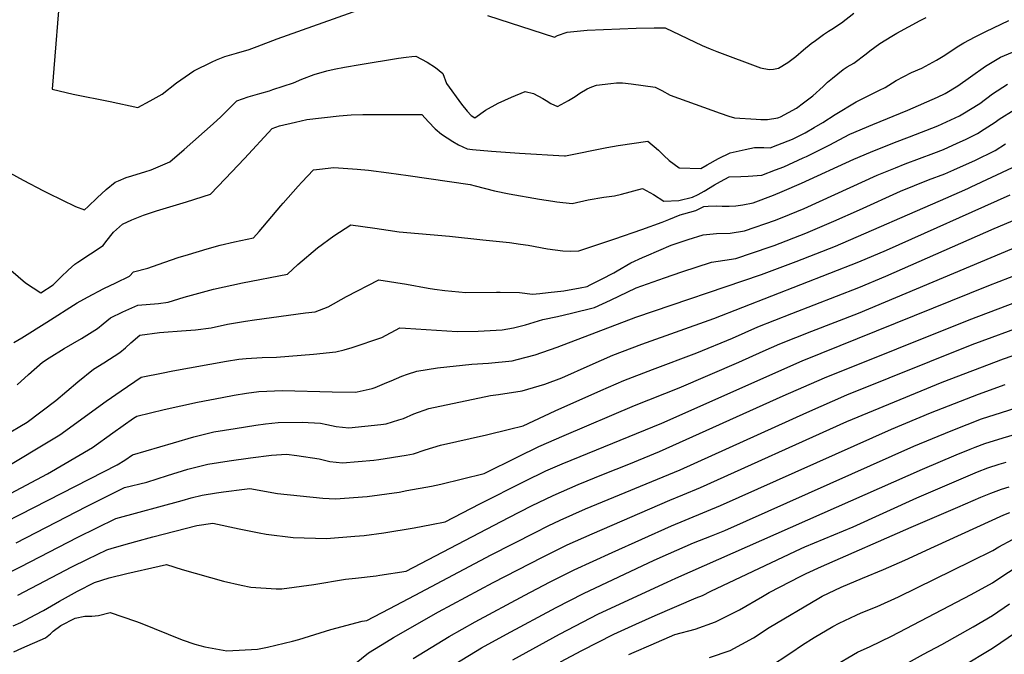
# Model space of a CAD drawing. Units: inches. Extents: x 2614213 to 2619597, y 1470837 to 1475375.
# Drawn here: x 2616169 to 2616773, y 1471383 to 1471772 of the extents above; entities that cross this region are included whole.
import ezdxf

# ---------------------------------------------------------------- set-up
doc = ezdxf.new("R2010")
doc.units = ezdxf.units.IN
doc.header["$MEASUREMENT"] = 0
doc.layers.add('tile_2911_02_contour_10ft', color=27, linetype='Continuous')

msp = doc.modelspace()

# ---------------------------------------------------------------- linework, layer by layer
at = {"layer": 'tile_2911_02_contour_10ft'}
for points, elevation in [([(2616153.42, 1471837.56), (2616170.07, 1471847.51), (2616184.4, 1471853.81), (2616193.86, 1471857.97), (2616194.92, 1471835.47), (2616194.39, 1471801.91), (2616194.06, 1471798.18), (2616188.35, 1471729.57), (2616201.38, 1471726.6), (2616223.97, 1471721.93)], 8750), ([(2616158.37, 1471680.51), (2616170.63, 1471673.63), (2616183.17, 1471667.2), (2616185.96, 1471665.78), (2616202.71, 1471657.63), (2616208.34, 1471655.41), (2616210.56, 1471657.54), (2616216.03, 1471662.94), (2616221.54, 1471668.06), (2616227.16, 1471672.45), (2616229.05, 1471673.28), (2616233.84, 1471675.31), (2616237.41, 1471676.46), (2616240.61, 1471677.46), (2616245.31, 1471678.89), (2616249.12, 1471680.17), (2616260.59, 1471685), (2616269.39, 1471692.62), (2616287.27, 1471708.33), (2616291.89, 1471712.71), (2616301.68, 1471722.45), (2616308.8, 1471724.91), (2616315.85, 1471726.93), (2616321.73, 1471728.67), (2616323.92, 1471729.34), (2616336.43, 1471733.59), (2616341.61, 1471735.69), (2616349.2, 1471738.55), (2616357.05, 1471740.89), (2616361.43, 1471741.84), (2616367.83, 1471743.15), (2616377.46, 1471744.82), (2616400.98, 1471748.55), (2616405.56, 1471749.23), (2616409.19, 1471749.65), (2616411.51, 1471749.86), (2616418.58, 1471746.08), (2616423.72, 1471742.88), (2616428.24, 1471739.3), (2616430.43, 1471733.13), (2616439.66, 1471720.33), (2616443.05, 1471716.13), (2616445.59, 1471713.42), (2616447.78, 1471712.03), (2616454.22, 1471716.72), (2616462.16, 1471720.98), (2616470.32, 1471724.78), (2616478.7, 1471728.12), (2616483.7, 1471726.85), (2616489.56, 1471723.81), (2616491.55, 1471722.61), (2616494.36, 1471720.9), (2616498.42, 1471718.96), (2616505.22, 1471722.59), (2616509.39, 1471725), (2616512.21, 1471727.08), (2616516.6, 1471729.82), (2616519.61, 1471731.13), (2616522.48, 1471732.1), (2616531.26, 1471733.05), (2616534.74, 1471733.39), (2616538.34, 1471733.47), (2616543.66, 1471732.93), (2616558.36, 1471730.83), (2616562.43, 1471728.77), (2616567.64, 1471726.01), (2616577.89, 1471722.26), (2616598.31, 1471714.87), (2616603.7, 1471713.1), (2616607.1, 1471712.08), (2616620.44, 1471711.09), (2616623.27, 1471711.02), (2616627.41, 1471711.05), (2616633.65, 1471711.96), (2616634.4, 1471712.16), (2616635.25, 1471712.53), (2616645.2, 1471717.96), (2616649.4, 1471721.2), (2616655.08, 1471725.6), (2616661.44, 1471731.21), (2616664.23, 1471733.83), (2616667.25, 1471736.34), (2616673.82, 1471741.72), (2616676.27, 1471743.27), (2616680.27, 1471745.61), (2616687.95, 1471751.39), (2616690.18, 1471753.21), (2616696.34, 1471757.59), (2616703.61, 1471762.11), (2616706.76, 1471764.04), (2616720.97, 1471771.78), (2616724.68, 1471773.58)], 8760), ([(2616223.97, 1471721.93), (2616240.9, 1471718.42), (2616248.64, 1471722.47), (2616255.88, 1471726.47), (2616264.76, 1471733.48), (2616275.29, 1471740.9), (2616286.52, 1471746.48), (2616289.36, 1471747.61), (2616294.43, 1471749.57), (2616301.56, 1471751.76), (2616309.22, 1471754.02), (2616314.24, 1471755.79), (2616326.57, 1471760.49), (2616376.55, 1471778.37)], 8750), ([(2616455.59, 1471774.9), (2616496.59, 1471761.43), (2616498.44, 1471762.52), (2616504.39, 1471764.68), (2616516.71, 1471765.87), (2616546.79, 1471767.04), (2616557.82, 1471767.17), (2616564.5, 1471767.16), (2616587.27, 1471756.5), (2616592.08, 1471754.34), (2616596.3, 1471752.73), (2616623.15, 1471742.78), (2616628.37, 1471741.63), (2616631.07, 1471741.82), (2616634.1, 1471742.55), (2616639.74, 1471745.91), (2616644.67, 1471749.74), (2616649.38, 1471753.76), (2616654.19, 1471757.68), (2616656.72, 1471759.51), (2616661.81, 1471763.17), (2616664.86, 1471765.23), (2616666.9, 1471766.5), (2616672.76, 1471770.28), (2616680.36, 1471776.3)], 8750), ([(2616158.57, 1471622.41), (2616172.14, 1471610.65), (2616181.39, 1471604.5), (2616189.05, 1471609.45), (2616193.86, 1471614.36), (2616198.16, 1471618.42), (2616202.42, 1471622.17), (2616204.15, 1471623.28), (2616219.65, 1471633.53), (2616221.37, 1471635.78), (2616226.05, 1471641.89), (2616231.53, 1471646.78), (2616237.3, 1471649.31), (2616244.45, 1471652.14), (2616252.37, 1471654.84), (2616270.85, 1471660.51), (2616285.49, 1471665.13), (2616294.62, 1471674.59), (2616306.51, 1471687.01), (2616323.45, 1471705.51), (2616327.94, 1471707.08), (2616337.68, 1471709.32), (2616344.79, 1471710.91), (2616364.45, 1471713.31), (2616371.96, 1471713.82), (2616379.01, 1471714.07), (2616392.21, 1471714.06), (2616415.24, 1471713.95), (2616419.43, 1471709.49), (2616423.44, 1471705.18), (2616427.24, 1471701.87), (2616434.26, 1471697.46), (2616437.68, 1471695.37), (2616442.99, 1471692.99), (2616446.43, 1471692.6), (2616458.01, 1471691.51), (2616475.21, 1471690.38), (2616502.81, 1471688.62), (2616503.34, 1471688.62), (2616528.74, 1471693.88), (2616535.78, 1471695.1), (2616553.92, 1471697.77), (2616560.47, 1471692.19), (2616563.82, 1471688.92), (2616566.93, 1471685.87), (2616573.14, 1471681.36), (2616586.48, 1471680.84), (2616590.41, 1471683.14), (2616597.29, 1471687.01), (2616604.4, 1471690.47), (2616613.61, 1471692.54), (2616619.45, 1471693.75), (2616625.01, 1471693.77), (2616629, 1471693.6), (2616633.66, 1471695.35), (2616642.59, 1471699), (2616650.46, 1471702.8), (2616656.05, 1471706.05), (2616661.32, 1471709.19), (2616668.93, 1471714.14), (2616681.71, 1471721.73), (2616696.04, 1471729.03), (2616699.45, 1471730.59), (2616706.29, 1471734.84), (2616715.61, 1471739.76), (2616722.07, 1471742.56), (2616731.12, 1471747.47), (2616735.06, 1471749.87), (2616744.7, 1471756.2), (2616747.88, 1471758.13), (2616754.67, 1471761.78), (2616761.24, 1471765.02), (2616775.34, 1471771.77)], 8770), ([(2616164.88, 1471574.03), (2616169.84, 1471576.96), (2616185.08, 1471586.57), (2616203.79, 1471598.34), (2616210.05, 1471601.86), (2616220.19, 1471607.14), (2616227.42, 1471610.65), (2616235.98, 1471614.85), (2616238.28, 1471617.52), (2616247.16, 1471619.72), (2616253.46, 1471621.87), (2616265.74, 1471626.22), (2616272.17, 1471628.17), (2616283.46, 1471631.6), (2616291.62, 1471633.73), (2616300.36, 1471635.91), (2616312, 1471638.35), (2616315.55, 1471642.28), (2616328.71, 1471657.9), (2616330.15, 1471659.56), (2616339.3, 1471670.04), (2616341.64, 1471672.52), (2616348.88, 1471680.05), (2616352.55, 1471680.47), (2616361.2, 1471681.46), (2616375.58, 1471680.5), (2616382.48, 1471679.78), (2616395.03, 1471678.21), (2616406.85, 1471676.54), (2616444.9, 1471671.09), (2616448, 1471670.22), (2616459.84, 1471667.23), (2616468.83, 1471665.36), (2616487.46, 1471662.13), (2616495.72, 1471660.78), (2616498.13, 1471660.41), (2616507.43, 1471659.44), (2616517.24, 1471661.73), (2616527, 1471663.33), (2616533.44, 1471664.19), (2616537.86, 1471665.21), (2616550.63, 1471668.67), (2616557.39, 1471665.01), (2616563.69, 1471660.83), (2616572.91, 1471661.34), (2616581.3, 1471663.21), (2616584.79, 1471665.02), (2616588.48, 1471667.03), (2616594.76, 1471670.88), (2616598.47, 1471672.86), (2616603.83, 1471675.68), (2616610.96, 1471676.06), (2616615.53, 1471676.25), (2616623.78, 1471676.76), (2616632.24, 1471679.99), (2616637.3, 1471681.92), (2616649.23, 1471687.34), (2616651.19, 1471688.29), (2616665.22, 1471695.2), (2616677.85, 1471701.87), (2616691.95, 1471707.96), (2616713.36, 1471716.75), (2616731.67, 1471724.64), (2616736.27, 1471727.01), (2616744.2, 1471731.69), (2616751.97, 1471737.17), (2616761.02, 1471743.65), (2616765.28, 1471746.21), (2616770.31, 1471749.21), (2616782.61, 1471754.45)], 8780), ([(2616166.93, 1471548.08), (2616173.94, 1471554.44), (2616182.57, 1471562.06), (2616186.51, 1471564.56), (2616195.85, 1471570.29), (2616206.36, 1471576.51), (2616216.17, 1471582.61), (2616219.73, 1471585.44), (2616224.24, 1471589.22), (2616231.7, 1471592.92), (2616240.97, 1471597.04), (2616253.72, 1471598.08), (2616259.58, 1471598.72), (2616269.47, 1471601.85), (2616287.48, 1471606.82), (2616305.12, 1471610.71), (2616332.75, 1471616.07), (2616339.16, 1471621.86), (2616351.14, 1471632.24), (2616361.35, 1471639.47), (2616371.76, 1471646.37), (2616386.38, 1471644.31), (2616394.6, 1471643.04), (2616401.34, 1471642.01), (2616432.25, 1471639.29), (2616452.67, 1471637.19), (2616469.02, 1471635.5), (2616475.71, 1471634.5), (2616480.52, 1471633.77), (2616492.29, 1471631.6), (2616501.72, 1471630.32), (2616506.46, 1471630.16), (2616511.52, 1471630.27), (2616533.63, 1471637.72), (2616550.22, 1471643.46), (2616562.75, 1471647.94), (2616566.81, 1471649.65), (2616573.84, 1471652.46), (2616576.06, 1471653.04), (2616583.34, 1471655.16), (2616588.21, 1471657.61), (2616590.94, 1471657.78), (2616596.15, 1471657.9), (2616599.45, 1471657.84), (2616603.78, 1471657.82), (2616607.94, 1471657.97), (2616612.13, 1471658.57), (2616618.54, 1471659.85), (2616630.97, 1471664.55), (2616636.38, 1471666.84), (2616648.3, 1471671.89), (2616680.4, 1471686.58), (2616690.47, 1471690.97), (2616705.17, 1471696.93), (2616714.53, 1471700.36), (2616731.83, 1471707.09), (2616734.61, 1471708.31), (2616745.08, 1471713.31), (2616747.14, 1471714.52), (2616757.59, 1471720.9), (2616765.43, 1471726.76), (2616774.64, 1471732.61)], 8790), ([(2616158.55, 1471516.46), (2616173.01, 1471525.08), (2616190.79, 1471538.36), (2616204.23, 1471549.9), (2616213.84, 1471557.64), (2616220.2, 1471561.59), (2616229.89, 1471567.82), (2616233.35, 1471570.75), (2616236.76, 1471573.75), (2616242.29, 1471578.6), (2616254.23, 1471580.13), (2616256.92, 1471580.46), (2616267.86, 1471581.23), (2616276.3, 1471581.91), (2616286.04, 1471583.1), (2616296.08, 1471585.22), (2616307.14, 1471587.05), (2616312.66, 1471587.96), (2616343.97, 1471592.18), (2616349.76, 1471592.97), (2616357.75, 1471595.97), (2616369.05, 1471602.35), (2616388.84, 1471612.44), (2616405.81, 1471609.96), (2616419.07, 1471607.39), (2616423.11, 1471606.74), (2616429.39, 1471605.9), (2616442.35, 1471604.85), (2616461.03, 1471604.89), (2616463.33, 1471604.96), (2616475.1, 1471604.67), (2616483.18, 1471603.66), (2616487.61, 1471604.14), (2616492.7, 1471604.7), (2616502.29, 1471605.83), (2616512.49, 1471607.56), (2616516.62, 1471608.51), (2616518.63, 1471609.39), (2616525.43, 1471612.88), (2616533.07, 1471616.88), (2616535.07, 1471617.97), (2616543.5, 1471622.88), (2616550.58, 1471626.15), (2616553.09, 1471627.23), (2616568.27, 1471633.74), (2616578.71, 1471637.21), (2616587.78, 1471640.17), (2616596.09, 1471640.88), (2616604.54, 1471641.15), (2616613.18, 1471642.56), (2616632.2, 1471649.13), (2616640.86, 1471652.63), (2616649.86, 1471656.39), (2616678.14, 1471669.26), (2616694.73, 1471676.8), (2616705.91, 1471681.36), (2616711.81, 1471683.68), (2616729.35, 1471690.25), (2616735.35, 1471692.6), (2616743.73, 1471696.36), (2616748.81, 1471698.74), (2616756.24, 1471702.45), (2616760.35, 1471705.07), (2616767.1, 1471709.4), (2616769.5, 1471711.19), (2616778.77, 1471716.82)], 8800), ([(2616154.51, 1471494.19), (2616193.13, 1471517.26), (2616221.57, 1471538.04), (2616230.7, 1471544.42), (2616243.12, 1471552.82), (2616244.14, 1471553.03), (2616255.46, 1471555.3), (2616262.5, 1471556.61), (2616295.44, 1471562.5), (2616302.92, 1471563.76), (2616307.54, 1471564.15), (2616317.22, 1471564.86), (2616326.01, 1471564.98), (2616348.82, 1471566.97), (2616362.53, 1471568.26), (2616367.63, 1471569.45), (2616372.57, 1471570.95), (2616390.75, 1471577.22), (2616401.79, 1471583.08), (2616405.26, 1471582.82), (2616436.86, 1471580.73), (2616449.73, 1471580.96), (2616457.19, 1471581.43), (2616464.55, 1471581.92), (2616471.52, 1471583.12), (2616478.89, 1471584.91), (2616489.49, 1471588.11), (2616498.45, 1471590), (2616507.04, 1471592.05), (2616521.1, 1471595.53), (2616530.98, 1471600.1), (2616546.73, 1471607.7), (2616564.25, 1471613.84), (2616574.79, 1471617.35), (2616592.92, 1471623.28), (2616601.07, 1471624.54), (2616607.95, 1471625.67), (2616628.9, 1471632.74), (2616631.51, 1471633.7), (2616650.93, 1471641.1), (2616668.06, 1471648.6), (2616683.78, 1471655.61), (2616709.04, 1471667.04), (2616726.21, 1471673.86), (2616736.06, 1471677.56), (2616741.7, 1471680.06), (2616749.52, 1471683.55), (2616754.49, 1471685.88), (2616767, 1471691.97), (2616773.43, 1471696.13)], 8810), ([(2616162.83, 1471481.41), (2616185.57, 1471493.43), (2616213.16, 1471509.48), (2616225.66, 1471518.54), (2616238.39, 1471527.51), (2616240.42, 1471528.91), (2616257.06, 1471532.93), (2616277.56, 1471537.33), (2616292.74, 1471540.25), (2616300.14, 1471541.63), (2616307.58, 1471542.96), (2616315.18, 1471544.02), (2616329.81, 1471544.6), (2616360.31, 1471543.73), (2616374.69, 1471543.65), (2616375.49, 1471543.73), (2616384.7, 1471545.85), (2616386.67, 1471546.42), (2616393.87, 1471549.42), (2616396.52, 1471550.57), (2616402.89, 1471553.43), (2616406.46, 1471554.62), (2616412.25, 1471556.4), (2616424.83, 1471558.54), (2616445.98, 1471560.72), (2616456.13, 1471561.29), (2616470.77, 1471562.79), (2616473.83, 1471563.51), (2616484.85, 1471566.55), (2616498.39, 1471571.21), (2616546.61, 1471589.54), (2616623.65, 1471615.82), (2616644.87, 1471623.74), (2616669.14, 1471633.3), (2616736.76, 1471662.64), (2616750.23, 1471668.65), (2616752.41, 1471669.64), (2616765.06, 1471675.59), (2616777.71, 1471681.54)], 8820), ([(2616159.92, 1471463.94), (2616168.8, 1471468.38), (2616228.27, 1471498.99), (2616233.12, 1471501.72), (2616237.72, 1471505), (2616262.92, 1471512.51), (2616275.34, 1471516.2), (2616287.62, 1471519.13), (2616300.7, 1471521.34), (2616313.45, 1471523.24), (2616319.33, 1471524.05), (2616327.09, 1471524.87), (2616341.85, 1471525.21), (2616353.04, 1471524.59), (2616357.02, 1471523.7), (2616362.79, 1471522.52), (2616370.54, 1471521.6), (2616390.02, 1471523.61), (2616393.3, 1471524.13), (2616401.13, 1471526.5), (2616403.91, 1471527.44), (2616410.25, 1471530.23), (2616419.53, 1471533.43), (2616457.36, 1471541.43), (2616462.38, 1471542.05), (2616476.74, 1471544.4), (2616490.73, 1471548.46), (2616501.25, 1471552.28), (2616518.5, 1471560.06), (2616532.55, 1471566.26), (2616550.17, 1471572.94), (2616594.39, 1471588.76), (2616683.42, 1471623.61), (2616700.46, 1471630.79), (2616776.14, 1471664.8)], 8830), ([(2616166.34, 1471451.09), (2616209.44, 1471473.35), (2616232.85, 1471484.95), (2616246.57, 1471488.34), (2616259.25, 1471492.43), (2616271.69, 1471496.25), (2616284.01, 1471499.41), (2616297.06, 1471501.46), (2616310.08, 1471503.33), (2616323.03, 1471504.84), (2616332.28, 1471505.56), (2616338.49, 1471504.75), (2616352.36, 1471502.57), (2616358.75, 1471501.03), (2616366.5, 1471500.12), (2616385.9, 1471501.73), (2616388.8, 1471502.14), (2616405.56, 1471504.77), (2616410.11, 1471505.63), (2616417.28, 1471508.05), (2616426.61, 1471511.11), (2616455.01, 1471517.42), (2616469.11, 1471520.89), (2616477.36, 1471522.97), (2616497.05, 1471532.16), (2616525.14, 1471544.58), (2616539.23, 1471550.68), (2616556.8, 1471557.49), (2616583.9, 1471567.68), (2616605.95, 1471576.76), (2616621.51, 1471583.58), (2616642.19, 1471591.87), (2616683.3, 1471607.84), (2616699.97, 1471614.69), (2616766.52, 1471643.98), (2616780.59, 1471650.04)], 8840), ([(2616154.24, 1471428.86), (2616168.97, 1471436.24), (2616204.11, 1471454.6), (2616227.43, 1471465.88), (2616268.19, 1471477.11), (2616273.75, 1471478.6), (2616280.54, 1471480.41), (2616289.36, 1471481.72), (2616293.57, 1471482.33), (2616306.55, 1471484.01), (2616309.66, 1471484.33), (2616326.74, 1471481.4), (2616354.49, 1471478.4), (2616362.35, 1471478.04), (2616381.72, 1471479.52), (2616401.32, 1471482.21), (2616406.11, 1471483.09), (2616421.1, 1471485.86), (2616426.95, 1471487.09), (2616453.47, 1471493.65), (2616474.14, 1471503.93), (2616487.12, 1471510.25), (2616502.52, 1471516.94), (2616545.81, 1471535.35), (2616573.2, 1471546.21), (2616609.75, 1471561.88), (2616624.64, 1471568.76), (2616634.96, 1471573.29), (2616654.48, 1471581.1), (2616683.18, 1471592.1), (2616787.54, 1471635.76)], 8850), ([(2616167.45, 1471418.81), (2616200.53, 1471436.24), (2616210.05, 1471441.08), (2616222.01, 1471446.81), (2616225.23, 1471447.79), (2616236.14, 1471450.93), (2616239.81, 1471451.93), (2616250.17, 1471454.7), (2616277.13, 1471461.74), (2616287.04, 1471463.1), (2616303.1, 1471459.54), (2616315.35, 1471457.13), (2616319.65, 1471456.43), (2616336.3, 1471454.39), (2616356.73, 1471453.7), (2616374.07, 1471455.05), (2616379.83, 1471455.62), (2616391.92, 1471457.22), (2616410.48, 1471460.28), (2616421.11, 1471462.26), (2616429.55, 1471463.99), (2616450.85, 1471475.04), (2616478.44, 1471488.87), (2616491.43, 1471495.15), (2616501.39, 1471499.48), (2616506.84, 1471501.84), (2616562.44, 1471524.6), (2616648.61, 1471562.84), (2616763.17, 1471609.12), (2616801.13, 1471623.85)], 8860), ([(2616164.46, 1471399.99), (2616169.21, 1471402.13), (2616178.09, 1471406.8), (2616183.13, 1471409.58), (2616192.95, 1471415.24), (2616203.94, 1471421.45), (2616214.44, 1471426.74), (2616223.36, 1471429.65), (2616234.29, 1471432.28), (2616254.12, 1471436.78), (2616258.64, 1471437.8), (2616268.28, 1471434.75), (2616293.49, 1471427.48), (2616304.41, 1471425.09), (2616310.25, 1471423.83), (2616325.97, 1471422.89), (2616329.26, 1471422.72), (2616349.04, 1471425.37), (2616368.5, 1471428.7), (2616374.54, 1471429.4), (2616387.18, 1471430.84), (2616389.49, 1471431.15), (2616405.57, 1471433.7), (2616468.57, 1471466.69), (2616482.46, 1471473.66), (2616495.74, 1471480.06), (2616511.11, 1471486.86), (2616526.63, 1471493.16), (2616542.2, 1471499.27), (2616561.09, 1471507.13), (2616636.95, 1471541.24), (2616662.36, 1471552.32), (2616751.05, 1471588.03), (2616800.17, 1471606.53)], 8870), ([(2616164.94, 1471384.11), (2616169.9, 1471386.3), (2616184.28, 1471392.79), (2616187.43, 1471395.08), (2616189.12, 1471396.75), (2616193.69, 1471400.34), (2616202.61, 1471404.84), (2616208.57, 1471405.98), (2616212.7, 1471406.01), (2616216.84, 1471406.51), (2616224.09, 1471408.17), (2616239.67, 1471402.97), (2616242.36, 1471401.95), (2616268.2, 1471391.43), (2616276.05, 1471388.8), (2616282.14, 1471387.1), (2616295.61, 1471384.77), (2616295.64, 1471384.76), (2616295.68, 1471384.76), (2616314.34, 1471385.82), (2616320.47, 1471386.88), (2616335.94, 1471390.64), (2616339.71, 1471391.74), (2616359.44, 1471397.79), (2616378.63, 1471403.04), (2616381.6, 1471403.41), (2616395.24, 1471410.51), (2616411.12, 1471418.85), (2616457.83, 1471443.71), (2616484.83, 1471457.48), (2616492.87, 1471461.4), (2616500.07, 1471464.89), (2616515.7, 1471471.82), (2616573.74, 1471495.95), (2616651.38, 1471531.06), (2616676.06, 1471541.84), (2616752.97, 1471572.79), (2616787.39, 1471585.49)], 8880), ([(2616373.9, 1471376.54), (2616382.44, 1471383.52), (2616393.48, 1471390.23), (2616397.89, 1471392.84), (2616425.51, 1471408.58), (2616458.94, 1471426.59), (2616489.2, 1471442.17), (2616504.4, 1471449.73), (2616519.77, 1471456.54), (2616567.4, 1471477.29), (2616575.5, 1471480.52), (2616586.2, 1471484.95), (2616676.05, 1471525.51), (2616734.53, 1471549.72), (2616772.09, 1471563.95), (2616789.34, 1471569.97)], 8890), ([(2616410, 1471380.11), (2616432.09, 1471393.43), (2616448.04, 1471402.6), (2616478.46, 1471419), (2616493.58, 1471426.84), (2616508.74, 1471434.55), (2616531.96, 1471445.14), (2616568.45, 1471461.58), (2616598.6, 1471473.99), (2616703.44, 1471520.89), (2616727.38, 1471530.9), (2616756.81, 1471542.36), (2616773.22, 1471548.26)], 8900), ([(2616436.09, 1471377.03), (2616451.96, 1471386.48), (2616467.12, 1471395.02), (2616497.62, 1471411.35), (2616514.37, 1471420.01), (2616557.89, 1471440.36), (2616566.51, 1471444.35), (2616576.84, 1471448.88), (2616581.86, 1471450.94), (2616593.07, 1471455.27), (2616601.12, 1471458.66), (2616717.18, 1471510.37), (2616740.14, 1471519.9), (2616749.81, 1471523.74), (2616758.73, 1471527.15), (2616770.94, 1471531.15), (2616785.56, 1471535.85)], 8910), ([(2616471, 1471379.1), (2616499.68, 1471395.02), (2616523.69, 1471407.46), (2616565.8, 1471426.88), (2616571.09, 1471429.32), (2616722.43, 1471496.32), (2616743.05, 1471505.08), (2616751.72, 1471508.62), (2616754.86, 1471509.87), (2616760.63, 1471512.11), (2616771.88, 1471515.57), (2616822.76, 1471530.48)], 8920), ([(2616500.33, 1471378.07), (2616513.42, 1471384.83), (2616533.01, 1471394.92), (2616546.62, 1471401.06), (2616558.49, 1471406.37), (2616583.53, 1471417.37), (2616587.38, 1471418.68), (2616592.64, 1471421.4), (2616640.71, 1471444.14), (2616647.96, 1471447.52), (2616650.26, 1471448.52), (2616679.82, 1471460.93), (2616718.99, 1471478.73), (2616756.3, 1471494.6), (2616762.53, 1471497.06), (2616769.43, 1471499.28), (2616773.77, 1471500.6)], 8930), ([(2616542.32, 1471382.38), (2616545.56, 1471383.83), (2616555.96, 1471388.48), (2616570.51, 1471394.68), (2616582.96, 1471397.93), (2616595.5, 1471402.59), (2616610.1, 1471409.87), (2616624.25, 1471418.04), (2616628.44, 1471420.57), (2616647.8, 1471430.52), (2616651.15, 1471432.17), (2616660.43, 1471436.5), (2616715.44, 1471460.62), (2616744.08, 1471472.99), (2616758.15, 1471479.02), (2616764.48, 1471481.61), (2616770.92, 1471483.94), (2616775.68, 1471485.46)], 8940), ([(2616591.69, 1471380.66), (2616604.47, 1471384.84), (2616618.72, 1471392.81), (2616628.34, 1471399.07), (2616658.93, 1471417.14), (2616660.89, 1471418.25), (2616672.63, 1471423.92), (2616685.63, 1471429.41), (2616698.57, 1471434.62), (2616711.61, 1471440.33), (2616729.77, 1471448.85), (2616772.28, 1471468.21), (2616776, 1471469.58)], 8950), ([(2616627.98, 1471374.48), (2616641.67, 1471383.55), (2616648.8, 1471388.33), (2616655.95, 1471392.89), (2616667.47, 1471399.62), (2616671.31, 1471401.8), (2616681.66, 1471406.58), (2616684.81, 1471408.02), (2616694.64, 1471411.98), (2616707.72, 1471417.95), (2616752.3, 1471439.75), (2616765.51, 1471446.28), (2616769.22, 1471448.61), (2616786.11, 1471457.63)], 8960), ([(2616667.33, 1471374.89), (2616682.67, 1471383.84), (2616690.37, 1471387.34), (2616703.53, 1471393.81), (2616752.29, 1471419.4), (2616765.5, 1471426.58), (2616767.52, 1471427.98), (2616782.93, 1471438.12)], 8970), ([(2616693.71, 1471366.38), (2616723.13, 1471382.66), (2616734.32, 1471388.64), (2616753.54, 1471399.46), (2616765.49, 1471406.32), (2616775.84, 1471413.55)], 8980), ([(2616749.35, 1471376.65), (2616762.35, 1471384.5), (2616765.48, 1471386.41), (2616780.16, 1471396.38)], 8990)]:
    msp.add_lwpolyline(points, dxfattribs=dict(at, elevation=elevation))

doc.saveas('drawing.dxf')
